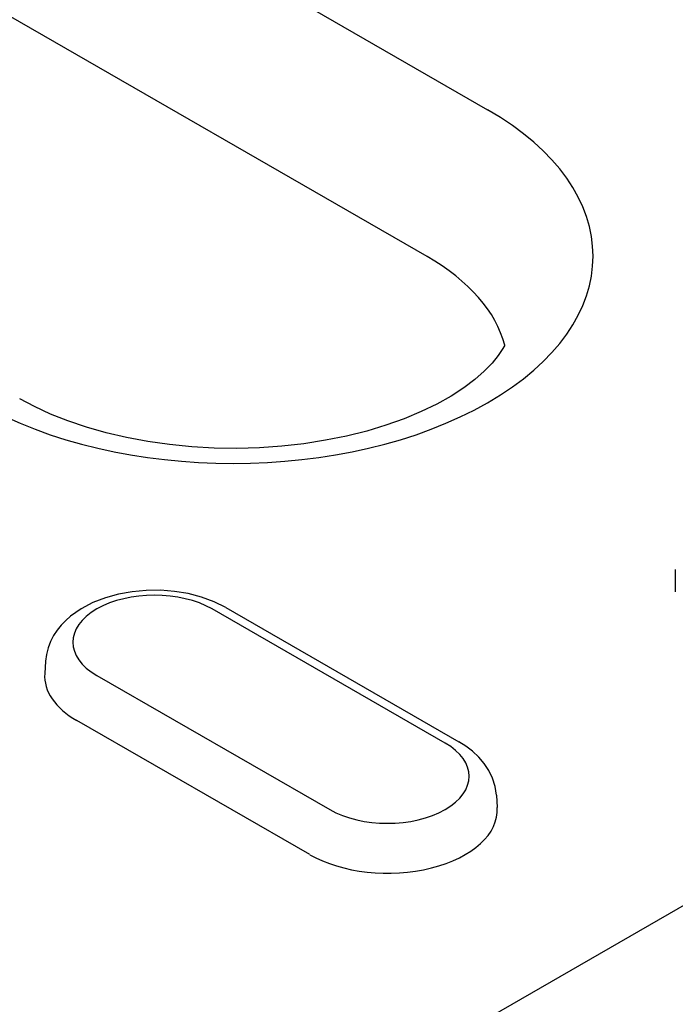
# Model space of a CAD drawing. Units: millimetres. Extents: x -13838 to 2757, y -58362 to -55457.
# Drawn here: x -4988 to -4971, y -56749 to -56724 of the extents above; entities that cross this region are included whole.
import ezdxf

# ---------------------------------------------------------------- set-up
doc = ezdxf.new("R2010")
doc.units = ezdxf.units.MM
doc.layers.add('DUENN-18', color=94, linetype='Continuous')

msp = doc.modelspace()

# ---------------------------------------------------------------- linework, layer by layer
at = {"layer": 'DUENN-18'}
for p, q in [((-5007.048, -56707.971), (-4975.939, -56725.886)), ((-5019.339, -56774.055), (-4905.664, -56708.593)), ((-4977.478, -56729.634), (-5008.587, -56711.72)), ((-4971.153, -56737.613), (-4971.153, -56738.185)), ((-4977.022, -56742.044), (-4982.963, -56738.623)), ((-4982.614, -56738.589), (-4976.672, -56742.01)), ((-4987.213, -56739.954), (-4987.233, -56740.27)), ((-4985.906, -56740.318), (-4979.965, -56743.739)), ((-4980.474, -56744.891), (-4986.415, -56741.47)), ((-4975.715, -56743.375), (-4975.695, -56743.691))]:
    msp.add_line(p, q, dxfattribs=at)
msp.add_lwpolyline([(-4975.503, -56731.894), (-4975.549, -56731.98), (-4975.669, -56732.158), (-4975.826, -56732.35), (-4976.025, -56732.556), (-4976.267, -56732.767), (-4976.55, -56732.98), (-4976.873, -56733.19), (-4977.236, -56733.394), (-4977.635, -56733.588), (-4978.068, -56733.769), (-4978.532, -56733.934), (-4979.023, -56734.083), (-4979.538, -56734.211), (-4980.072, -56734.32), (-4980.623, -56734.406), (-4981.187, -56734.469), (-4981.758, -56734.509), (-4982.335, -56734.525), (-4982.912, -56734.517), (-4983.486, -56734.485), (-4984.053, -56734.429), (-4984.608, -56734.35), (-4985.149, -56734.249), (-4985.67, -56734.127), (-4986.169, -56733.985), (-4986.642, -56733.825), (-4987.086, -56733.649), (-4987.496, -56733.459), (-4987.871, -56733.258)], dxfattribs=at)
at = {"layer": 'DUENN-18', "flags": 128}
for points in [[(-4982.614, -56738.589), (-4982.915, -56738.439), (-4983.237, -56738.32), (-4983.576, -56738.232), (-4983.926, -56738.175), (-4984.284, -56738.147), (-4984.644, -56738.149), (-4985.001, -56738.182), (-4985.35, -56738.245), (-4985.686, -56738.337), (-4986.005, -56738.461), (-4986.303, -56738.616), (-4986.574, -56738.806), (-4986.698, -56738.915), (-4986.813, -56739.034), (-4986.917, -56739.164), (-4987.009, -56739.303), (-4987.087, -56739.453), (-4987.148, -56739.613), (-4987.191, -56739.781), (-4987.213, -56739.954)], [(-4975.715, -56743.375), (-4975.747, -56743.153), (-4975.813, -56742.941), (-4975.908, -56742.743), (-4976.027, -56742.563), (-4976.166, -56742.4), (-4976.322, -56742.255), (-4976.491, -56742.125), (-4976.672, -56742.01)]]:
    msp.add_lwpolyline(points, dxfattribs=at)
at = {"layer": 'DUENN-18'}
for centre, major_axis, start_param, end_param in [((-4982.429, -56729.623), (9.179, 0), 3.926991, 7.068583), ((-4982.429, -56732.486), (7.002, 0), 0.147175, 0.785398), ((-4984.435, -56739.471), (-2.081, 0), 3.926991, 7.068583), ((-4984.435, -56740.329), (-2.801, 0), 6.246262, 7.068583), ((-4978.493, -56742.892), (2.081, 0), 3.926991, 7.068583), ((-4978.493, -56743.751), (2.801, 0), 3.926991, 6.320109)]:
    msp.add_ellipse(centre, major_axis=major_axis, ratio=0.575862, start_param=start_param, end_param=end_param, dxfattribs=at)

doc.saveas('drawing.dxf')
